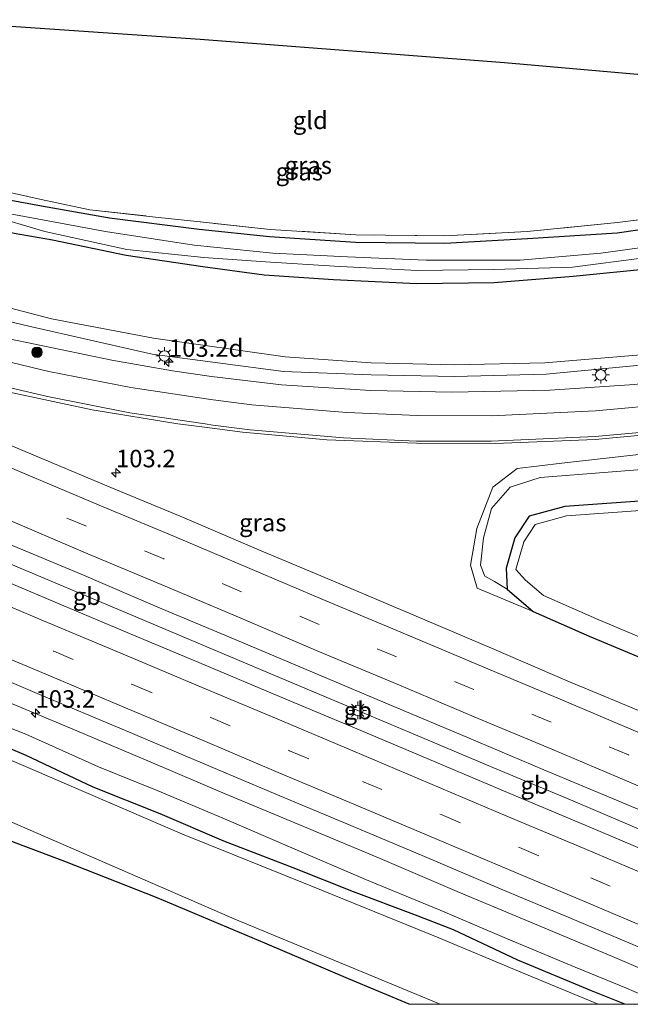
# Model space of a CAD drawing. Units: metres. Extents: x 160000 to 170006, y 449998 to 456250.
# Drawn here: x 167949 to 168036, y 450000 to 450141 of the extents above; entities that cross this region are included whole.
import ezdxf
from ezdxf.enums import TextEntityAlignment as Align

# ---------------------------------------------------------------- set-up
doc = ezdxf.new("R2010")
doc.units = ezdxf.units.M
doc.linetypes.add('IE-TERREINAFSCHEIDING', pattern=[10, 8, -2])
doc.linetypes.add('VW-3-9_STREEP', pattern=[12, 3, -9])
doc.layers.get('0').update_dxf_attribs({"lineweight": 25})
for name, color, linetype, lineweight in [('B-ME-AM-KILOMETR-S-B1', 7, 'Continuous', 18), ('B-ME-BV-GELEIDECONSTRUCTIE-BARRIER-L-B1', 213, 'BV-STEPBARRIER', 18), ('B-ME-BV-GELEIDECONSTRUCTIE-GELEIDERAIL-L-B1', 213, 'BV-GELEIDERAIL', 18), ('B-ME-GR-BOOM-S-B1', 93, 'Continuous', 18), ('B-ME-GW-INSTEEKWATERGANG-L-B1', 10, 'Continuous', 25), ('B-ME-GW-KRUINLIJN-L-B1', 93, 'Continuous', 18), ('B-ME-GW-TEENLIJN-L-B1', 93, 'Continuous', 18), ('B-ME-IE-GRASLAND-GV-B6', 93, 'Continuous', 18), ('B-ME-IE-GRONDWERKLIJN-GROND_INGERICHT-GV-B6', 253, 'Continuous', 18), ('B-ME-IE-MEUBILAIR_WEGMEUBILAIR-LICHTMAST-S-B1', 8, 'Continuous', 18), ('B-ME-IE-TERREINAFSCHEIDING-RASTERHEKWERK-L-B1', 8, 'IE-TERREINAFSCHEIDING', 18), ('B-ME-KG-KADASTRAAL-OPNAMEDTMGRENS-L-B1', 10, 'Continuous', 25), ('B-ME-OG-WATER-GV-B6', 153, 'Continuous', 18), ('B-ME-VH-VERH_SOORT-BITUMEN-GV-B6', 8, 'IE-TERREINAFSCHEIDING-NATUURLIJK-HOUTWAL', 18), ('B-ME-VW-MARKERING-39STREEP-015-L-B1', 255, 'VW-3-9_STREEP', 18), ('B-ME-VW-MARKERING-STREEP-015-L-B1', 7, 'Continuous', 18)]:
    doc.layers.add(name, color=color, linetype=linetype, lineweight=lineweight)
doc.styles.add('NLCS-ISO', font='NLCS-ISO.TTF')
doc.linetypes.add('BV-GELEIDERAIL', pattern='A,10,-3,[108,NLCS.SHX,S=1,R=0,X=0,Y=0],-3', length=16)
doc.linetypes.add('BV-STEPBARRIER', pattern='A,1,-1,[16,NLCS.SHX,S=1,R=0,X=-1,Y=0],1', length=3)
doc.linetypes.add('IE-TERREINAFSCHEIDING-NATUURLIJK-HOUTWAL', pattern='A,7,-1.5,[67,NLCS.SHX,S=0.75,R=45,X=0,Y=0],-1.5,7,-1.5,[70,NLCS.SHX,S=0.75,R=0,X=0,Y=0],-1.5', length=20)

# ---------------------------------------------------------------- blocks, each defined once
blk = doc.blocks.new('boom')
blk.add_hatch(color=256).paths.add_polyline_path([(-0.75, 0, 1), (0.75, 0, 1)])
blk.add_circle((0, 0), 0.75)
blk = doc.blocks.new('hecto')
for p, q in [((0, 0.625), (-0.625, 0)), ((0, -0.625), (0, 0.625)), ((-0.625, 0), (0.625, 0)), ((0.625, 0), (0, -0.625))]:
    blk.add_line(p, q)
blk = doc.blocks.new('lantaarnpaal')
for p, q in [((-0.75, 0), (-1.25, 0)), ((-0.88, 0.88), (-0.53, 0.53)), ((0, 0.75), (0, 1.25)), ((0.53, 0.53), (0.88, 0.88)), ((0.75, 0), (1.25, 0)), ((-0.53, -0.53), (-0.88, -0.88)), ((0, -0.75), (0, -1.25)), ((0.53, -0.53), (0.88, -0.88))]:
    blk.add_line(p, q)
blk.add_circle((0, 0), 0.75)

msp = doc.modelspace()

# ---------------------------------------------------------------- linework, layer by layer
at = {"layer": 'B-ME-BV-GELEIDECONSTRUCTIE-BARRIER-L-B1'}
msp.add_line((167996.02, 450042.422, 8.309), (167998.009, 450041.547, 8.315), dxfattribs=at)
for points in [[(167920.645, 450074.245, 8.301), (167927.889, 450071.191, 8.296), (167938.927, 450066.511, 8.304), (167949.968, 450061.845, 8.295), (167961.035, 450057.194, 8.279), (167972.085, 450052.539, 8.295), (167983.111, 450047.866, 8.293), (167994.289, 450043.159, 8.299), (167996.02, 450042.422, 8.309)], [(167998.009, 450041.547, 8.315), (168005.263, 450038.512, 8.321), (168016.311, 450033.845, 8.32), (168027.361, 450029.21, 8.321), (168038.411, 450024.529, 8.33), (168046.488, 450021.109, 8.327)]]:
    msp.add_polyline3d(points, dxfattribs=at)
at = {"layer": 'B-ME-BV-GELEIDECONSTRUCTIE-GELEIDERAIL-L-B1'}
msp.add_polyline3d([(167915.428, 450056.61, 7.594), (167919.177, 450055.089, 7.593), (167922.869, 450053.577, 7.6), (167933.902, 450048.804, 7.59), (167944.891, 450044.072, 7.588), (167956.002, 450039.45, 7.589), (167967.025, 450034.784, 7.585), (167978.094, 450030.108, 7.597), (167989.156, 450025.48, 7.66), (168000.19, 450020.843, 7.614), (168011.178, 450016.122, 7.575), (168022.232, 450011.502, 7.569), (168033.358, 450006.828, 7.586), (168040.79, 450003.648, 7.581)], dxfattribs=at)
at = {"layer": 'B-ME-GW-INSTEEKWATERGANG-L-B1'}
for points in [[(168039.226, 450105.17, 5.893), (168027.77, 450104.009, 5.884), (168016.468, 450103.118, 5.939), (168005.458, 450102.983, 5.946), (167993.562, 450103.578, 5.886), (167983.633, 450104.229, 5.911), (167974.899, 450105.425, 5.667), (167963.924, 450107.049, 5.532), (167953.42, 450109.234, 5.537), (167947.962, 450110.182, 5.754), (167940.543, 450111.856, 5.869), (167932.884, 450114.06, 5.627), (167925.355, 450116.53, 5.588), (167907.652, 450122.068, 5.72), (167900.93, 450123.96, 5.767), (167897.757, 450124.805, 5.989), (167895.619, 450125.543, 5.999), (167893.306, 450126.972, 5.803), (167889.226, 450128.839, 5.755), (167880.392, 450132.014, 5.762), (167869.934, 450136.158, 5.764)], [(167900.855, 450131.054, 6.068), (167901.494, 450130.361, 6.019), (167903.324, 450129.507, 5.961), (167917.463, 450124.834, 6.087), (167929.764, 450120.41, 5.869), (167931.34, 450119.801, 5.817), (167939.456, 450117.338, 5.878), (167947.479, 450114.961, 5.701), (167951.847, 450114.137, 5.747), (167961.569, 450112.432, 5.861), (167974.383, 450110.81, 5.455), (167984.401, 450109.731, 5.487), (167996.704, 450108.957, 5.476), (168009.458, 450108.817, 5.607), (168021.263, 450109.476, 5.301), (168034.051, 450110.292, 5.917), (168049.472, 450112.503, 5.821), (168061.238, 450114.839, 5.08), (168073.09, 450117.833, 5.322), (168078.642, 450119.641, 5.237)], [(168064.147, 450075.225, 6.035), (168060.773, 450074.584, 6.014), (168048.936, 450073.195, 6.048), (168037.919, 450071.984, 6.12), (168026.593, 450071.167, 5.978), (168021.458, 450069.784, 5.935), (168019.454, 450066.677, 5.879)], [(168035.1624, 450000, 6.0837), (168030.382, 450001.906, 6.098), (168019.883, 450006.317, 6.046), (168010.669, 450010.625, 6.06), (168005.029, 450012.823, 5.923), (167996.41, 450016.067, 5.896), (167987.788, 450019.489, 5.878), (167977.9, 450023.301, 5.858), (167968.78, 450027.213, 5.891), (167959.216, 450031.023, 5.807), (167949.649, 450035.58, 5.964), (167939.673, 450039.787, 6.014), (167929.561, 450043.737, 5.898), (167919.355, 450048.453, 5.992), (167909.697, 450052.875, 6.199), (167900.906, 450056.667, 6.129), (167892.863, 450060.102, 6.106), (167885.375, 450062.383, 5.974), (167880.248, 450063.862, 5.867), (167877.089, 450065.909, 5.867), (167871.502, 450068.283, 5.705)], [(168035.1624, 450000, 6.0837), (168030.382, 450001.906, 6.098), (168019.883, 450006.317, 6.046), (168010.669, 450010.625, 6.06), (168005.029, 450012.823, 5.923), (167996.41, 450016.067, 5.896), (167987.788, 450019.489, 5.878), (167977.9, 450023.301, 5.858), (167968.78, 450027.213, 5.891), (167959.216, 450031.023, 5.807), (167949.649, 450035.58, 5.964), (167939.673, 450039.787, 6.014), (167929.561, 450043.737, 5.898), (167919.355, 450048.453, 5.992), (167909.697, 450052.875, 6.199), (167900.906, 450056.667, 6.129), (167892.863, 450060.102, 6.106), (167885.375, 450062.383, 5.974), (167880.248, 450063.862, 5.867), (167877.089, 450065.909, 5.867), (167871.502, 450068.283, 5.705)], [(168019.454, 450066.677, 5.879), (168018.196, 450062.327, 5.922), (168018.333, 450059.336, 6.062), (168022.066, 450056.141, 6.582), (168030.037, 450052.618, 6.67), (168041.318, 450047.885, 6.693), (168053.535, 450042.702, 6.686)]]:
    msp.add_polyline3d(points, dxfattribs=at)
at = {"layer": 'B-ME-GW-KRUINLIJN-L-B1'}
for points in [[(168071.171, 450096.748, 6.781), (168066.571, 450095.587, 6.743), (168050.798, 450093.328, 6.565), (168036.829, 450091.297, 6.586), (168023.905, 450090.067, 6.485), (168010.838, 450089.756, 6.512), (167998.915, 450089.987, 6.499), (167986.426, 450090.463, 6.511), (167967.644, 450092.947, 6.541), (167950.029, 450096.951, 6.599), (167941.068, 450099.069, 6.686), (167928.191, 450102.93, 6.752), (167915.18, 450107.447, 6.76), (167903.523, 450111.766, 6.769), (167892.992, 450115.655, 6.829), (167881.399, 450120.132, 6.817), (167869.15, 450124.831, 6.798)], [(168022.066, 450056.141, 6.582), (168014.04, 450059.48, 6.664), (168013.084, 450062.772, 6.504), (168013.985, 450067.992, 6.407), (168016.314, 450073.911, 6.668), (168019.754, 450076.584, 6.792), (168026.128, 450077.339, 6.875), (168039.213, 450078.834, 6.957), (168052.151, 450080.495, 7.021), (168063.62, 450082.313, 7.099), (168066.676, 450082.974, 7.109)], [(168039.734, 450000.411, 6.721), (168035.368, 450002.302, 6.703), (168028.033, 450005.32, 6.757), (168018.235, 450009.43, 6.716), (168008.785, 450013.467, 6.697), (167998.037, 450017.885, 6.758), (167987.608, 450022.343, 6.782), (167977.96, 450026.496, 6.81), (167968.388, 450030.568, 6.793), (167960.009, 450033.923, 6.74), (167949.627, 450038.6, 6.776), (167938.652, 450042.915, 6.754), (167929.708, 450047.058, 6.775), (167920.729, 450050.569, 6.699), (167910.835, 450055.064, 6.808), (167900.235, 450059.691, 6.819), (167890.118, 450063.775, 6.79), (167881.124, 450067.722, 6.733), (167872.211, 450071.434, 6.678)]]:
    msp.add_polyline3d(points, dxfattribs=at)
at = {"layer": 'B-ME-GW-TEENLIJN-L-B1'}
for points in [[(168071.956, 450099.153, 6.245), (168066.459, 450097.632, 6.254), (168049.563, 450094.818, 6.193), (168036.829, 450092.81, 6.229), (168023.7, 450091.694, 6.25), (168010.825, 450091.407, 6.192), (167998.94, 450091.679, 6.183), (167986.657, 450092.555, 6.147), (167967.832, 450095.236, 6.111), (167953.255, 450097.996, 6.025), (167945.022, 450100.111, 6.041), (167939.807, 450101.593, 6.046), (167931.709, 450103.725, 6.108), (167922.927, 450106.374, 6.16), (167916.341, 450108.694, 6.232), (167909.207, 450111.317, 6.191), (167901.833, 450114.139, 6.203), (167894.345, 450116.839, 6.257), (167887.842, 450119.161, 6.318), (167882.688, 450121.359, 6.281), (167876.729, 450123.905, 6.223), (167868.669, 450127.325, 6.202)], [(168065.692, 450079.96, 6.402), (168061.664, 450079.274, 6.412), (168050.414, 450077.613, 6.362), (168041.185, 450076.733, 6.397), (168032.129, 450076.038, 6.399), (168023.031, 450075.304, 6.362), (168018.788, 450073.917, 6.274), (168016.123, 450070.869, 6.178), (168014.98, 450066.668, 6.125), (168014.519, 450062.77, 6.005), (168015.151, 450061.193, 6.05), (168016.508, 450060.42, 6.053), (168018.333, 450059.336, 6.062)]]:
    msp.add_polyline3d(points, dxfattribs=at)
at = {"layer": 'B-ME-IE-GRASLAND-GV-B6'}
for points in [[(167870.418, 450137.571, 4.892), (167893.798, 450129.094, 4.889), (167908.341, 450123.625, 4.888), (167919.233, 450119.888, 4.891), (167926.225, 450117.775, 4.898), (167934.205, 450115.492, 4.891), (167944.225, 450112.852, 4.897), (167952.313, 450110.444, 4.893), (167964.022, 450107.871, 4.886), (167975.016, 450106.738, 4.885), (167983.826, 450106.134, 4.892), (167993.672, 450105.489, 4.887), (168005.494, 450104.898, 4.897), (168016.381, 450105.031, 4.89), (168027.646, 450105.386, 4.91), (168037.917, 450106.702, 4.921), (168050.831, 450108.485, 4.944), (168064.133, 450111.73, 4.903), (168075.289, 450114.371, 4.915), (168077.115, 450114.963, 4.965)], [(168039.226, 450105.17, 5.893), (168027.77, 450104.009, 5.884), (168016.468, 450103.118, 5.939), (168005.458, 450102.983, 5.946), (167993.562, 450103.578, 5.886), (167983.633, 450104.229, 5.911), (167974.899, 450105.425, 5.667), (167963.924, 450107.049, 5.532), (167953.42, 450109.234, 5.537), (167947.962, 450110.182, 5.754), (167940.543, 450111.856, 5.869), (167932.884, 450114.06, 5.627), (167925.355, 450116.53, 5.588), (167907.652, 450122.068, 5.72), (167900.93, 450123.96, 5.767), (167897.757, 450124.805, 5.989), (167895.619, 450125.543, 5.999), (167893.306, 450126.972, 5.803), (167889.226, 450128.839, 5.755), (167880.392, 450132.014, 5.762), (167869.934, 450136.158, 5.764)], [(167869.934, 450136.158, 5.764), (167880.392, 450132.014, 5.762), (167889.226, 450128.839, 5.755), (167893.306, 450126.972, 5.803), (167895.619, 450125.543, 5.999), (167897.757, 450124.805, 5.989), (167900.93, 450123.96, 5.767), (167907.652, 450122.068, 5.72), (167925.355, 450116.53, 5.588), (167932.884, 450114.06, 5.627), (167940.543, 450111.856, 5.869), (167947.962, 450110.182, 5.754), (167953.42, 450109.234, 5.537), (167963.924, 450107.049, 5.532), (167974.899, 450105.425, 5.667), (167983.633, 450104.229, 5.911), (167993.562, 450103.578, 5.886), (168005.458, 450102.983, 5.946), (168016.468, 450103.118, 5.939), (168027.77, 450104.009, 5.884), (168039.226, 450105.17, 5.893)], [(168042.419, 450108.825, 4.966), (168031.717, 450107.372, 4.969), (168020.193, 450106.382, 4.954), (168006.77, 450106.36, 4.96), (167995.554, 450106.82, 4.977), (167984.879, 450107.39, 4.943), (167973.632, 450108.526, 4.937), (167960.994, 450110.475, 5.027), (167944.238, 450113.552, 4.943), (167933.619, 450116.798, 4.908), (167928.939, 450118.15, 4.906), (167916.627, 450122.3, 4.916), (167902.473, 450127.701, 4.921), (167898.69, 450129.623, 4.964), (167898.946, 450131.681, 5.027), (167900.855, 450131.054, 6.068)], [(167900.855, 450131.054, 6.068), (167901.494, 450130.361, 6.019), (167903.324, 450129.507, 5.961), (167917.463, 450124.834, 6.087), (167929.764, 450120.41, 5.869), (167931.34, 450119.801, 5.817), (167939.456, 450117.338, 5.878), (167947.479, 450114.961, 5.701), (167951.847, 450114.137, 5.747), (167961.569, 450112.432, 5.861), (167974.383, 450110.81, 5.455), (167984.401, 450109.731, 5.487), (167996.704, 450108.957, 5.476), (168009.458, 450108.817, 5.607), (168021.263, 450109.476, 5.301), (168034.051, 450110.292, 5.917), (168049.472, 450112.503, 5.821)], [(168076.556, 450113.25, 5.877), (168071.956, 450099.153, 6.245), (168066.459, 450097.632, 6.254), (168049.563, 450094.818, 6.193), (168036.829, 450092.81, 6.229), (168023.7, 450091.694, 6.25), (168010.825, 450091.407, 6.192), (167998.94, 450091.679, 6.183), (167986.657, 450092.555, 6.147), (167967.832, 450095.236, 6.111), (167953.255, 450097.996, 6.025), (167945.022, 450100.111, 6.041), (167939.807, 450101.593, 6.046), (167931.709, 450103.725, 6.108), (167922.927, 450106.374, 6.16), (167916.341, 450108.694, 6.232), (167909.207, 450111.317, 6.191), (167901.833, 450114.139, 6.203), (167894.345, 450116.839, 6.257), (167887.842, 450119.161, 6.318), (167882.688, 450121.359, 6.281), (167876.729, 450123.905, 6.223), (167868.669, 450127.325, 6.202)], [(167868.669, 450127.325, 6.202), (167876.729, 450123.905, 6.223), (167882.688, 450121.359, 6.281), (167887.842, 450119.161, 6.318), (167894.345, 450116.839, 6.257), (167901.833, 450114.139, 6.203), (167909.207, 450111.317, 6.191), (167916.341, 450108.694, 6.232), (167922.927, 450106.374, 6.16), (167931.709, 450103.725, 6.108), (167939.807, 450101.593, 6.046), (167945.022, 450100.111, 6.041), (167953.255, 450097.996, 6.025), (167967.832, 450095.236, 6.111), (167986.657, 450092.555, 6.147), (167998.94, 450091.679, 6.183), (168010.825, 450091.407, 6.192), (168023.7, 450091.694, 6.25), (168036.829, 450092.81, 6.229), (168049.563, 450094.818, 6.193), (168066.459, 450097.632, 6.254), (168071.956, 450099.153, 6.245)], [(167869.15, 450124.831, 6.798), (167881.399, 450120.132, 6.817), (167892.992, 450115.655, 6.829), (167903.523, 450111.766, 6.769), (167915.18, 450107.447, 6.76), (167928.191, 450102.93, 6.752), (167941.068, 450099.069, 6.686), (167950.029, 450096.951, 6.599), (167967.644, 450092.947, 6.541), (167986.426, 450090.463, 6.511), (167998.915, 450089.987, 6.499), (168010.838, 450089.756, 6.512), (168023.905, 450090.067, 6.485), (168036.829, 450091.297, 6.586), (168050.798, 450093.328, 6.565), (168066.571, 450095.587, 6.743), (168071.171, 450096.748, 6.781)], [(168071.956, 450099.153, 6.245), (168071.171, 450096.748, 6.781), (168066.571, 450095.587, 6.743), (168050.798, 450093.328, 6.565), (168036.829, 450091.297, 6.586), (168023.905, 450090.067, 6.485), (168010.838, 450089.756, 6.512), (167998.915, 450089.987, 6.499), (167986.426, 450090.463, 6.511), (167967.644, 450092.947, 6.541), (167950.029, 450096.951, 6.599), (167941.068, 450099.069, 6.686), (167928.191, 450102.93, 6.752), (167915.18, 450107.447, 6.76), (167903.523, 450111.766, 6.769), (167892.992, 450115.655, 6.829), (167881.399, 450120.132, 6.817), (167869.15, 450124.831, 6.798)], [(168071.171, 450096.748, 6.781), (168070.287, 450094.04, 6.987), (168065.581, 450092.94, 6.947), (168051.923, 450090.467, 6.855), (168036.54, 450088.596, 6.778), (168024.427, 450087.77, 6.72), (168010.429, 450087.479, 6.671), (167998.86, 450087.735, 6.68), (167986.115, 450088.541, 6.68), (167976.117, 450089.72, 6.669), (167970.561, 450090.571, 6.678), (167961.872, 450092.052, 6.714), (167947.251, 450095.144, 6.711), (167936.314, 450097.925, 6.744), (167922.786, 450101.837, 6.807), (167913.739, 450104.678, 6.823), (167909.441, 450106.224, 6.823), (167901.484, 450109.053, 6.859), (167898.359, 450110.188, 6.855), (167888.235, 450113.849, 6.87), (167877.429, 450117.794, 6.885), (167868.007, 450121.425, 6.903)], [(167944.781, 450116.598, 5.824), (167951.79, 450115.02, 5.794), (167958.774, 450113.555, 5.873), (167968.127, 450112.527, 5.95), (167974.494, 450111.839, 5.975)], [(168049.472, 450112.503, 5.821), (168034.051, 450110.292, 5.917), (168021.263, 450109.476, 5.301), (168009.458, 450108.817, 5.607), (167996.704, 450108.957, 5.476), (167984.401, 450109.731, 5.487), (167974.383, 450110.81, 5.455), (167961.569, 450112.432, 5.861), (167951.847, 450114.137, 5.747), (167947.479, 450114.961, 5.701)], [(167974.494, 450111.839, 5.975), (167984.489, 450110.763, 6.007), (167996.742, 450109.992, 5.996), (168009.437, 450109.852, 6.127), (168021.188, 450110.457, 6.041), (168034.068, 450111.751, 5.979), (168049.492, 450113.657, 5.89)], [(168039.065, 450041.206, 7.083), (168026.905, 450046.239, 7.11), (168016.441, 450050.748, 7.086), (168004.685, 450055.75, 7.075), (167992.289, 450060.997, 7.095), (167982.654, 450065.038, 7.087), (167971.671, 450069.751, 7.069), (167961.748, 450073.886, 7.068), (167949.531, 450078.995, 7.081), (167942.63, 450081.932, 7.094), (167933.269, 450085.868, 7.096), (167923.132, 450090.199, 7.105), (167913.576, 450094.249, 7.106), (167905.787, 450097.666, 7.112), (167901.88, 450099.384, 7.097), (167899.886, 450100.248, 7.094), (167899.257, 450100.767, 7.106), (167899.315, 450101.414, 7.099), (167899.538, 450101.708, 7.07), (167900.379, 450101.656, 7.07), (167909.292, 450098.711, 7.078), (167911.513, 450097.969, 7.076)], [(167911.513, 450097.969, 7.076), (167922.864, 450094.194, 7.082), (167933.834, 450090.994, 7.069), (167947.302, 450087.476, 7.042), (167959.082, 450084.952, 7.089), (167971.304, 450082.975, 7.005), (167975.145, 450082.485, 7.011), (167980.565, 450081.799, 7.018), (167992.599, 450080.704, 7.025), (168005.415, 450080.203, 7.055), (168016.639, 450080.149, 7.085), (168030.923, 450080.756, 7.142), (168042.603, 450081.812, 7.189)], [(167864.175, 450081.205, 7.08), (167874.98, 450076.64, 7.064), (167885.583, 450072.216, 7.086), (167897.196, 450067.307, 7.079), (167907.687, 450062.858, 7.09), (167919.678, 450057.839, 7.099), (167930.126, 450053.428, 7.1), (167940.845, 450048.878, 7.079), (167951.253, 450044.428, 7.076), (167963.924, 450039.1, 7.063), (167973.603, 450034.986, 7.068), (167985.316, 450030.034, 7.085), (167995.434, 450025.79, 7.08), (168006.203, 450021.262, 7.093), (168017.492, 450016.472, 7.076), (168027.052, 450012.442, 7.079), (168040.31, 450006.822, 7.073), (168041.64, 450006.254, 7.072)], [(168064.147, 450075.225, 6.035), (168060.773, 450074.584, 6.014), (168048.936, 450073.195, 6.048), (168037.919, 450071.984, 6.12), (168026.593, 450071.167, 5.978), (168021.458, 450069.784, 5.935), (168019.454, 450066.677, 5.879), (168018.196, 450062.327, 5.922), (168018.333, 450059.336, 6.062), (168016.508, 450060.42, 6.053), (168015.151, 450061.193, 6.05), (168014.519, 450062.77, 6.005), (168014.98, 450066.668, 6.125), (168016.123, 450070.869, 6.178), (168018.788, 450073.917, 6.274), (168023.031, 450075.304, 6.362), (168032.129, 450076.038, 6.399), (168041.185, 450076.733, 6.397), (168050.414, 450077.613, 6.362), (168061.664, 450079.274, 6.412), (168065.692, 450079.96, 6.402), (168064.147, 450075.225, 6.035)], [(168039.213, 450078.834, 6.957), (168026.128, 450077.339, 6.875), (168019.754, 450076.584, 6.792), (168016.314, 450073.911, 6.668), (168013.985, 450067.992, 6.407), (168013.084, 450062.772, 6.504), (168014.04, 450059.48, 6.664), (168022.066, 450056.141, 6.582), (168030.037, 450052.618, 6.67), (168041.318, 450047.885, 6.693)], [(168041.185, 450076.733, 6.397), (168032.129, 450076.038, 6.399), (168023.031, 450075.304, 6.362), (168018.788, 450073.917, 6.274), (168016.123, 450070.869, 6.178), (168014.98, 450066.668, 6.125), (168014.519, 450062.77, 6.005), (168015.151, 450061.193, 6.05), (168016.508, 450060.42, 6.053), (168018.333, 450059.336, 6.062), (168022.066, 450056.141, 6.582), (168014.04, 450059.48, 6.664), (168013.084, 450062.772, 6.504), (168013.985, 450067.992, 6.407), (168016.314, 450073.911, 6.668), (168019.754, 450076.584, 6.792), (168026.128, 450077.339, 6.875), (168039.213, 450078.834, 6.957)], [(167872.211, 450071.434, 6.678), (167881.124, 450067.722, 6.733), (167890.118, 450063.775, 6.79), (167900.235, 450059.691, 6.819), (167910.835, 450055.064, 6.808), (167920.729, 450050.569, 6.699), (167929.708, 450047.058, 6.775), (167938.652, 450042.915, 6.754), (167949.627, 450038.6, 6.776), (167960.009, 450033.923, 6.74), (167968.388, 450030.568, 6.793), (167977.96, 450026.496, 6.81), (167987.608, 450022.343, 6.782), (167998.037, 450017.885, 6.758), (168008.785, 450013.467, 6.697), (168018.235, 450009.43, 6.716), (168028.033, 450005.32, 6.757), (168035.368, 450002.302, 6.703), (168039.734, 450000.411, 6.721), (168039.5989, 450000, 6.5859), (168035.1624, 450000, 6.0837)], [(168041.64, 450006.254, 7.072), (168040.79, 450003.648, 7.581), (168039.734, 450000.411, 6.721), (168035.368, 450002.302, 6.703), (168028.033, 450005.32, 6.757), (168018.235, 450009.43, 6.716), (168008.785, 450013.467, 6.697), (167998.037, 450017.885, 6.758), (167987.608, 450022.343, 6.782), (167977.96, 450026.496, 6.81), (167968.388, 450030.568, 6.793), (167960.009, 450033.923, 6.74), (167949.627, 450038.6, 6.776), (167938.652, 450042.915, 6.754), (167929.708, 450047.058, 6.775), (167920.729, 450050.569, 6.699), (167910.835, 450055.064, 6.808), (167900.235, 450059.691, 6.819), (167890.118, 450063.775, 6.79), (167881.124, 450067.722, 6.733), (167872.211, 450071.434, 6.678)], [(167872.211, 450071.434, 6.678), (167881.124, 450067.722, 6.733), (167890.118, 450063.775, 6.79), (167900.235, 450059.691, 6.819), (167910.835, 450055.064, 6.808), (167920.729, 450050.569, 6.699), (167929.708, 450047.058, 6.775), (167938.652, 450042.915, 6.754), (167949.627, 450038.6, 6.776), (167960.009, 450033.923, 6.74), (167968.388, 450030.568, 6.793), (167977.96, 450026.496, 6.81), (167987.608, 450022.343, 6.782), (167998.037, 450017.885, 6.758), (168008.785, 450013.467, 6.697), (168018.235, 450009.43, 6.716), (168028.033, 450005.32, 6.757), (168035.368, 450002.302, 6.703), (168039.734, 450000.411, 6.721), (168039.5989, 450000, 6.5859), (168035.1624, 450000, 6.0837)], [(168041.318, 450047.885, 6.693), (168030.037, 450052.618, 6.67), (168022.066, 450056.141, 6.582), (168018.333, 450059.336, 6.062), (168018.196, 450062.327, 5.922), (168019.454, 450066.677, 5.879), (168021.458, 450069.784, 5.935), (168026.593, 450071.167, 5.978), (168037.919, 450071.984, 6.12)], [(168038.043, 450070.624, 5.396), (168026.822, 450069.815, 5.394), (168022.32, 450068.603, 5.411), (168020.71, 450066.105, 5.355), (168019.57, 450062.164, 5.398), (168020.957, 450060.618, 5.354), (168023.51, 450058.433, 5.374), (168031.097, 450055.079, 5.362), (168042.36, 450050.354, 5.385)], [(168035.1624, 450000, 6.0837), (168030.382, 450001.906, 6.098), (168019.883, 450006.317, 6.046), (168010.669, 450010.625, 6.06), (168005.029, 450012.823, 5.923), (167996.41, 450016.067, 5.896), (167987.788, 450019.489, 5.878), (167977.9, 450023.301, 5.858), (167968.78, 450027.213, 5.891), (167959.216, 450031.023, 5.807), (167949.649, 450035.58, 5.964), (167939.673, 450039.787, 6.014), (167929.561, 450043.737, 5.898), (167919.355, 450048.453, 5.992), (167909.697, 450052.875, 6.199), (167900.906, 450056.667, 6.129), (167892.863, 450060.102, 6.106), (167885.375, 450062.383, 5.974), (167880.248, 450063.862, 5.867), (167877.089, 450065.909, 5.867), (167871.502, 450068.283, 5.705)], [(167871.502, 450068.283, 5.705), (167877.089, 450065.909, 5.867), (167880.248, 450063.862, 5.867), (167885.375, 450062.383, 5.974), (167892.863, 450060.102, 6.106), (167900.906, 450056.667, 6.129), (167909.697, 450052.875, 6.199), (167919.355, 450048.453, 5.992), (167929.561, 450043.737, 5.898), (167939.673, 450039.787, 6.014), (167949.649, 450035.58, 5.964), (167959.216, 450031.023, 5.807), (167968.78, 450027.213, 5.891), (167977.9, 450023.301, 5.858), (167987.788, 450019.489, 5.878), (167996.41, 450016.067, 5.896), (168005.029, 450012.823, 5.923), (168010.669, 450010.625, 6.06), (168019.883, 450006.317, 6.046), (168030.382, 450001.906, 6.098), (168035.1624, 450000, 6.0837), (168031.326, 450000, 5.043)], [(168035.1624, 450000, 6.0837), (168030.382, 450001.906, 6.098), (168019.883, 450006.317, 6.046), (168010.669, 450010.625, 6.06), (168005.029, 450012.823, 5.923), (167996.41, 450016.067, 5.896), (167987.788, 450019.489, 5.878), (167977.9, 450023.301, 5.858), (167968.78, 450027.213, 5.891), (167959.216, 450031.023, 5.807), (167949.649, 450035.58, 5.964), (167939.673, 450039.787, 6.014), (167929.561, 450043.737, 5.898), (167919.355, 450048.453, 5.992), (167909.697, 450052.875, 6.199), (167900.906, 450056.667, 6.129), (167892.863, 450060.102, 6.106), (167885.375, 450062.383, 5.974), (167880.248, 450063.862, 5.867), (167877.089, 450065.909, 5.867), (167871.502, 450068.283, 5.705)], [(167871.502, 450068.283, 5.705), (167877.089, 450065.909, 5.867), (167880.248, 450063.862, 5.867), (167885.375, 450062.383, 5.974), (167892.863, 450060.102, 6.106), (167900.906, 450056.667, 6.129), (167909.697, 450052.875, 6.199), (167919.355, 450048.453, 5.992), (167929.561, 450043.737, 5.898), (167939.673, 450039.787, 6.014), (167949.649, 450035.58, 5.964), (167959.216, 450031.023, 5.807), (167968.78, 450027.213, 5.891), (167977.9, 450023.301, 5.858), (167987.788, 450019.489, 5.878), (167996.41, 450016.067, 5.896), (168005.029, 450012.823, 5.923), (168010.669, 450010.625, 6.06), (168019.883, 450006.317, 6.046), (168030.382, 450001.906, 6.098), (168035.1624, 450000, 6.0837), (168031.326, 450000, 5.043)], [(168031.326, 450000, 5.043), (168019.963, 450004.759, 5.043), (168008.599, 450009.518, 5.043), (167990.285, 450016.929, 5.043), (167971.971, 450024.339, 5.043), (167950.545, 450033.549, 5.043), (167929.118, 450042.759, 5.043), (167910.717, 450050.339, 5.043), (167892.315, 450057.919, 5.043), (167880.252, 450062.618, 5.043), (167878.168, 450063.713, 5.043), (167877.457, 450064.639, 5.043), (167872.837, 450066.773, 5.043)], [(168031.326, 450000, 5.043), (168019.963, 450004.759, 5.043), (168008.599, 450009.518, 5.043), (167990.285, 450016.929, 5.043), (167971.971, 450024.339, 5.043), (167950.545, 450033.549, 5.043), (167929.118, 450042.759, 5.043), (167910.717, 450050.339, 5.043), (167892.315, 450057.919, 5.043), (167880.252, 450062.618, 5.043), (167878.168, 450063.713, 5.043), (167877.457, 450064.639, 5.043), (167872.837, 450066.773, 5.043)], [(167863.831, 450048.505, 5.043), (167873.071, 450055.546, 5.043), (167874.69, 450056.617, 5.043), (167877.415, 450057.942, 5.043), (167879.443, 450058.357, 5.043), (167882.043, 450058.487, 5.043), (167883.985, 450057.94, 5.043), (167889.591, 450056.27, 5.043), (167894.204, 450053.863, 5.043), (167897.028, 450051.051, 5.043), (167898.971, 450048.598, 5.043), (167900.847, 450046.272, 5.043), (167903.423, 450044.362, 5.043), (167907.985, 450042.494, 5.043), (167944.732, 450027.265, 5.043), (167979.475, 450012.183, 5.043), (168008.788, 450000, 5.043), (168004.324, 450000, 6.128)], [(167863.831, 450048.505, 5.043), (167873.071, 450055.546, 5.043), (167874.69, 450056.617, 5.043), (167877.415, 450057.942, 5.043), (167879.443, 450058.357, 5.043), (167882.043, 450058.487, 5.043), (167883.985, 450057.94, 5.043), (167889.591, 450056.27, 5.043), (167894.204, 450053.863, 5.043), (167897.028, 450051.051, 5.043), (167898.971, 450048.598, 5.043), (167900.847, 450046.272, 5.043), (167903.423, 450044.362, 5.043), (167907.985, 450042.494, 5.043), (167944.732, 450027.265, 5.043), (167979.475, 450012.183, 5.043), (168008.788, 450000, 5.043), (168004.324, 450000, 6.128)], [(168004.324, 450000, 6.128), (167995.695, 450003.633, 6.367), (167983.743, 450008.75, 6.221), (167968.368, 450015.213, 6.262), (167955.171, 450020.404, 6.286), (167949.214, 450022.63, 6.566), (167942.731, 450025.14, 6.323)], [(168004.324, 450000, 6.128), (167995.695, 450003.633, 6.367), (167983.743, 450008.75, 6.221), (167968.368, 450015.213, 6.262), (167955.171, 450020.404, 6.286), (167949.214, 450022.63, 6.566), (167942.731, 450025.14, 6.323)]]:
    msp.add_polyline3d(points, dxfattribs=at)
at = {"layer": 'B-ME-IE-GRONDWERKLIJN-GROND_INGERICHT-GV-B6'}
for points in [[(168009.437, 450109.852, 6.127), (167996.742, 450109.992, 5.996), (167984.489, 450110.763, 6.007), (167974.494, 450111.839, 5.975), (167968.127, 450112.527, 5.95), (167958.774, 450113.555, 5.873), (167951.79, 450115.02, 5.794), (167944.781, 450116.598, 5.824), (167937.39, 450118.92, 5.831), (167930.035, 450121.197, 5.863), (167917.588, 450125.221, 6.103), (167903.303, 450130.249, 5.97), (167900.855, 450131.054, 6.068), (167900.086, 450131.889, 6.128), (167900.863, 450135.544, 6.14), (167901.161, 450139.759, 6.173), (167901.505, 450142.487, 5.97), (167907.964, 450142.031, 5.873), (167939.166, 450140.395, 5.772), (167974.519, 450137.957, 5.8), (168017.959, 450134.615, 5.942), (168042.361, 450132.497, 5.885)], [(168049.492, 450113.657, 5.89), (168034.068, 450111.751, 5.979), (168021.188, 450110.457, 6.041), (168009.437, 450109.852, 6.127)]]:
    msp.add_polyline3d(points, dxfattribs=at)
at = {"layer": 'B-ME-IE-TERREINAFSCHEIDING-RASTERHEKWERK-L-B1'}
for points in [[(167895.933, 450132.672, 6.09), (167896.969, 450132.332, 5.001), (167898.946, 450131.681, 5.027), (167900.855, 450131.054, 6.068), (167903.303, 450130.249, 5.97), (167917.588, 450125.221, 6.103), (167930.035, 450121.197, 5.863), (167937.39, 450118.92, 5.831), (167944.781, 450116.598, 5.824), (167951.79, 450115.02, 5.794), (167958.774, 450113.555, 5.873), (167968.127, 450112.527, 5.95), (167974.494, 450111.839, 5.975)], [(168079.029, 450120.827, 5.863), (168072.803, 450118.828, 5.842), (168061.025, 450115.8, 5.82), (168049.492, 450113.657, 5.89), (168034.068, 450111.751, 5.979), (168021.188, 450110.457, 6.041), (168009.437, 450109.852, 6.127), (167996.742, 450109.992, 5.996), (167984.489, 450110.763, 6.007), (167974.494, 450111.839, 5.975)]]:
    msp.add_polyline3d(points, dxfattribs=at)
at = {"layer": 'B-ME-KG-KADASTRAAL-OPNAMEDTMGRENS-L-B1'}
for points in [[(167712.9376, 450211.3279, 6.331), (167896.183, 450136.618, 6.12), (167900.863, 450135.544, 6.14), (167901.161, 450139.759, 6.173), (167901.505, 450142.487, 5.97), (167907.964, 450142.031, 5.873), (167939.166, 450140.395, 5.772), (167974.519, 450137.957, 5.8), (168017.959, 450134.615, 5.942), (168042.361, 450132.497, 5.885), (168082.171, 450130.457, 5.735)], [(168004.324, 450000, 6.128), (167995.695, 450003.633, 6.367), (167983.743, 450008.75, 6.221), (167968.368, 450015.213, 6.262), (167955.171, 450020.404, 6.286), (167949.214, 450022.63, 6.566), (167942.731, 450025.14, 6.323), (167931.712, 450029.973, 6.221), (167926.306, 450032.6, 6.294), (167922.677, 450034.049, 6.282), (167912.713, 450037.316, 6.307), (167907.214, 450039.028, 6.375), (167903.616, 450040.721, 6.383), (167900.905, 450042.377, 6.383), (167899.016, 450044.325, 6.388), (167897.426, 450046.422, 6.278), (167895.551, 450049.925, 6.221), (167879.312, 450056.48, 6.116), (167871.624, 450050.152, 6.25)], [(168004.324, 450000, 6.128), (167995.695, 450003.633, 6.367), (167983.743, 450008.75, 6.221), (167968.368, 450015.213, 6.262), (167955.171, 450020.404, 6.286), (167949.214, 450022.63, 6.566), (167942.731, 450025.14, 6.323), (167931.712, 450029.973, 6.221), (167926.306, 450032.6, 6.294), (167922.677, 450034.049, 6.282), (167912.713, 450037.316, 6.307), (167907.214, 450039.028, 6.375), (167903.616, 450040.721, 6.383), (167900.905, 450042.377, 6.383), (167899.016, 450044.325, 6.388), (167897.426, 450046.422, 6.278), (167895.551, 450049.925, 6.221), (167879.312, 450056.48, 6.116), (167871.624, 450050.152, 6.25)]]:
    msp.add_polyline3d(points, dxfattribs=at)
at = {"layer": 'B-ME-OG-WATER-GV-B6'}
for points in [[(168037.917, 450106.702, 4.921), (168027.646, 450105.386, 4.91), (168016.381, 450105.031, 4.89), (168005.494, 450104.898, 4.897), (167993.672, 450105.489, 4.887), (167983.826, 450106.134, 4.892), (167975.016, 450106.738, 4.885), (167964.022, 450107.871, 4.886), (167952.313, 450110.444, 4.893), (167944.225, 450112.852, 4.897), (167934.205, 450115.492, 4.891), (167926.225, 450117.775, 4.898), (167919.233, 450119.888, 4.891), (167908.341, 450123.625, 4.888), (167893.798, 450129.094, 4.889), (167870.418, 450137.571, 4.892)], [(167896.969, 450132.332, 5.001), (167898.946, 450131.681, 5.027), (167898.69, 450129.623, 4.964), (167902.473, 450127.701, 4.921), (167916.627, 450122.3, 4.916), (167928.939, 450118.15, 4.906), (167933.619, 450116.798, 4.908), (167944.238, 450113.552, 4.943), (167960.994, 450110.475, 5.027), (167973.632, 450108.526, 4.937), (167984.879, 450107.39, 4.943), (167995.554, 450106.82, 4.977), (168006.77, 450106.36, 4.96), (168020.193, 450106.382, 4.954), (168031.717, 450107.372, 4.969), (168042.419, 450108.825, 4.966)], [(168054.369, 450045.259, 5.378), (168042.36, 450050.354, 5.385), (168031.097, 450055.079, 5.362), (168023.51, 450058.433, 5.374), (168020.957, 450060.618, 5.354), (168019.57, 450062.164, 5.398), (168020.71, 450066.105, 5.355), (168022.32, 450068.603, 5.411), (168026.822, 450069.815, 5.394), (168038.043, 450070.624, 5.396), (168049.09, 450071.839, 5.324), (168060.98, 450073.234, 5.34), (168063.664, 450073.744, 5.345), (168054.369, 450045.259, 5.378)], [(167872.837, 450066.773, 5.043), (167877.457, 450064.639, 5.043), (167878.168, 450063.713, 5.043), (167880.252, 450062.618, 5.043), (167892.315, 450057.919, 5.043), (167910.717, 450050.339, 5.043), (167929.118, 450042.759, 5.043), (167950.545, 450033.549, 5.043), (167971.971, 450024.339, 5.043), (167990.285, 450016.929, 5.043), (168008.599, 450009.518, 5.043), (168019.963, 450004.759, 5.043), (168031.326, 450000, 5.043), (168008.788, 450000, 5.043)], [(167872.837, 450066.773, 5.043), (167877.457, 450064.639, 5.043), (167878.168, 450063.713, 5.043), (167880.252, 450062.618, 5.043), (167892.315, 450057.919, 5.043), (167910.717, 450050.339, 5.043), (167929.118, 450042.759, 5.043), (167950.545, 450033.549, 5.043), (167971.971, 450024.339, 5.043), (167990.285, 450016.929, 5.043), (168008.599, 450009.518, 5.043), (168019.963, 450004.759, 5.043), (168031.326, 450000, 5.043), (168008.788, 450000, 5.043)], [(168008.788, 450000, 5.043), (167979.475, 450012.183, 5.043), (167944.732, 450027.265, 5.043), (167907.985, 450042.494, 5.043), (167903.423, 450044.362, 5.043), (167900.847, 450046.272, 5.043), (167898.971, 450048.598, 5.043), (167897.028, 450051.051, 5.043), (167894.204, 450053.863, 5.043), (167889.591, 450056.27, 5.043), (167883.985, 450057.94, 5.043), (167882.043, 450058.487, 5.043), (167879.443, 450058.357, 5.043), (167877.415, 450057.942, 5.043), (167874.69, 450056.617, 5.043), (167873.071, 450055.546, 5.043), (167863.831, 450048.505, 5.043)], [(168008.788, 450000, 5.043), (167979.475, 450012.183, 5.043), (167944.732, 450027.265, 5.043), (167907.985, 450042.494, 5.043), (167903.423, 450044.362, 5.043), (167900.847, 450046.272, 5.043), (167898.971, 450048.598, 5.043), (167897.028, 450051.051, 5.043), (167894.204, 450053.863, 5.043), (167889.591, 450056.27, 5.043), (167883.985, 450057.94, 5.043), (167882.043, 450058.487, 5.043), (167879.443, 450058.357, 5.043), (167877.415, 450057.942, 5.043), (167874.69, 450056.617, 5.043), (167873.071, 450055.546, 5.043), (167863.831, 450048.505, 5.043)]]:
    msp.add_polyline3d(points, dxfattribs=at)
at = {"layer": 'B-ME-VH-VERH_SOORT-BITUMEN-GV-B6'}
for points in [[(167913.739, 450104.678, 6.823), (167922.786, 450101.837, 6.807), (167936.314, 450097.925, 6.744), (167947.251, 450095.144, 6.711), (167961.872, 450092.052, 6.714), (167970.561, 450090.571, 6.678), (167976.117, 450089.72, 6.669), (167986.115, 450088.541, 6.68), (167998.86, 450087.735, 6.68), (168010.429, 450087.479, 6.671), (168024.427, 450087.77, 6.72), (168036.54, 450088.596, 6.778)], [(168042.603, 450081.812, 7.189), (168030.923, 450080.756, 7.142), (168016.639, 450080.149, 7.085), (168005.415, 450080.203, 7.055), (167992.599, 450080.704, 7.025), (167980.565, 450081.799, 7.018), (167975.145, 450082.485, 7.011), (167971.304, 450082.975, 7.005), (167959.082, 450084.952, 7.089), (167947.302, 450087.476, 7.042)], [(168040.31, 450006.822, 7.073), (168027.052, 450012.442, 7.079), (168017.492, 450016.472, 7.076), (168006.203, 450021.262, 7.093), (167995.434, 450025.79, 7.08), (167985.316, 450030.034, 7.085), (167973.603, 450034.986, 7.068), (167963.924, 450039.1, 7.063), (167951.253, 450044.428, 7.076), (167940.845, 450048.878, 7.079), (167930.126, 450053.428, 7.1), (167919.678, 450057.839, 7.099), (167907.687, 450062.858, 7.09), (167897.196, 450067.307, 7.079), (167885.583, 450072.216, 7.086), (167874.98, 450076.64, 7.064), (167864.175, 450081.205, 7.08)], [(167942.63, 450081.932, 7.094), (167949.531, 450078.995, 7.081), (167961.748, 450073.886, 7.068), (167971.671, 450069.751, 7.069), (167982.654, 450065.038, 7.087), (167992.289, 450060.997, 7.095), (168004.685, 450055.75, 7.075), (168016.441, 450050.748, 7.086), (168026.905, 450046.239, 7.11), (168039.065, 450041.206, 7.083)]]:
    msp.add_polyline3d(points, dxfattribs=at)
at = {"layer": 'B-ME-VW-MARKERING-39STREEP-015-L-B1'}
for points in [[(168049.353, 450029.887, 7.256), (168046.783, 450030.979, 7.26), (168035.682, 450035.651, 7.246), (168024.639, 450040.315, 7.234), (168013.598, 450044.988, 7.239), (168002.521, 450049.659, 7.262), (167991.48, 450054.311, 7.262), (167980.413, 450058.965, 7.257), (167969.334, 450063.653, 7.231), (167958.255, 450068.345, 7.23), (167947.172, 450073.025, 7.234), (167938.771, 450076.566, 7.234), (167927.747, 450081.213, 7.238), (167916.742, 450085.874, 7.239), (167905.642, 450090.545, 7.254), (167894.569, 450095.223, 7.255), (167883.526, 450099.892, 7.241), (167872.477, 450104.577, 7.231)], [(167865.677, 450087.603, 7.201), (167876.9, 450082.824, 7.224), (167888.1, 450078.107, 7.219), (167898.524, 450073.721, 7.222), (167909.632, 450069.019, 7.224), (167920.884, 450064.281, 7.227), (167932.078, 450059.564, 7.212), (167942.475, 450055.162, 7.203), (167953.619, 450050.455, 7.189), (167964.865, 450045.695, 7.176), (167976.042, 450040.983, 7.216), (167987.278, 450036.254, 7.212), (167997.678, 450031.868, 7.213), (168008.904, 450027.12, 7.209), (168020.08, 450022.4, 7.233), (168030.282, 450018.081, 7.222), (168041.374, 450013.378, 7.222), (168043.652, 450012.417, 7.22)]]:
    msp.add_polyline3d(points, dxfattribs=at)
at = {"layer": 'B-ME-VW-MARKERING-STREEP-015-L-B1'}
for points in [[(168069.076, 450090.327, 7.159), (168065.443, 450089.512, 7.128), (168054.032, 450087.481, 7.047), (168042.44, 450085.876, 6.983), (168030.929, 450084.847, 6.934), (168016.079, 450084.108, 6.884), (168005.559, 450084.155, 6.866), (167995.428, 450084.586, 6.841), (167981.862, 450085.697, 6.857), (167976.34, 450086.393, 6.772), (167975.683, 450086.492, 6.775), (167964.587, 450088.173, 6.826), (167952.913, 450090.465, 6.838), (167942.402, 450092.958, 6.845), (167931.986, 450095.779, 6.863), (167920.589, 450099.204, 6.906), (167912.832, 450101.749, 6.929), (167908.254, 450103.251, 6.942), (167897.024, 450107.178, 6.945), (167886.876, 450110.961, 6.96), (167876.723, 450114.789, 6.961), (167866.623, 450118.703, 6.976)], [(167864.971, 450115.546, 7.06), (167885.27, 450107.78, 7.023), (167896.477, 450103.664, 7.044), (167906.695, 450100.065, 7.056), (167911.664, 450098.402, 7.057), (167920.109, 450095.577, 7.059), (167930.544, 450092.441, 7.016), (167942.072, 450089.349, 7.007), (167952.69, 450086.861, 7.024), (167964.47, 450084.538, 6.98), (167975.208, 450082.954, 6.932), (167976.325, 450082.789, 6.927), (167981.657, 450082.107, 7.005), (167994.965, 450080.953, 7.026), (168005.382, 450080.514, 7.038), (168016.049, 450080.496, 7.069), (168030.88, 450081.179, 7.123), (168042.536, 450082.22, 7.17), (168054.104, 450083.878, 7.229), (168067.773, 450086.335, 7.327)], [(168050.439, 450033.216, 7.164), (168047.99, 450034.251, 7.166), (168038.234, 450038.358, 7.151), (168025.578, 450043.771, 7.177), (168017.724, 450047.045, 7.17), (168004.05, 450052.814, 7.166), (167992.34, 450057.708, 7.175), (167981.593, 450062.285, 7.176), (167970.842, 450066.847, 7.144), (167960.101, 450071.351, 7.153), (167948.373, 450076.298, 7.164), (167943.108, 450078.593, 7.116), (167932.38, 450083.13, 7.125), (167922.649, 450087.192, 7.113), (167911.984, 450091.704, 7.12), (167902.238, 450095.821, 7.122), (167891.529, 450100.336, 7.132), (167880.82, 450104.873, 7.169), (167869.189, 450109.814, 7.09)], [(168048.243, 450026.487, 7.34), (168046.332, 450027.295, 7.343), (168035.721, 450031.803, 7.333), (168024.693, 450036.454, 7.337), (168013.636, 450041.111, 7.34), (168002.612, 450045.768, 7.355), (167991.56, 450050.386, 7.346), (167980.539, 450055.088, 7.352), (167969.524, 450059.766, 7.32), (167958.484, 450064.393, 7.322), (167947.463, 450069.086, 7.337), (167936.415, 450073.698, 7.341), (167925.392, 450078.383, 7.345), (167914.381, 450083.068, 7.354), (167903.326, 450087.685, 7.359), (167892.302, 450092.383, 7.357), (167881.251, 450096.987, 7.332), (167870.25, 450101.691, 7.33)], [(168047.275, 450023.518, 7.413), (168045.095, 450024.442, 7.414), (168034.517, 450028.932, 7.403), (168023.56, 450033.532, 7.398), (168012.561, 450038.18, 7.399), (168001.579, 450042.824, 7.413), (167990.522, 450047.499, 7.381), (167979.511, 450052.142, 7.402), (167968.47, 450056.79, 7.378), (167957.491, 450061.484, 7.367), (167945.473, 450066.503, 7.395), (167935.439, 450070.807, 7.388), (167924.397, 450075.445, 7.403), (167913.392, 450080.102, 7.403), (167902.355, 450084.732, 7.417), (167891.354, 450089.387, 7.42), (167879.941, 450094.186, 7.416), (167868.314, 450099.086, 7.416)], [(167865.601, 450094.744, 7.334), (167875.311, 450090.645, 7.342), (167886.958, 450085.73, 7.358), (167897.608, 450081.224, 7.336), (167909.225, 450076.351, 7.344), (167919.906, 450071.819, 7.333), (167931.536, 450066.912, 7.332), (167942.174, 450062.388, 7.326), (167953.815, 450057.501, 7.321), (167963.524, 450053.396, 7.325), (167975.199, 450048.494, 7.332), (167985.823, 450043.99, 7.325), (167997.466, 450039.116, 7.277), (168008.152, 450034.589, 7.307), (168018.741, 450030.13, 7.307), (168030.376, 450025.214, 7.319), (168041.062, 450020.698, 7.327), (168045.713, 450018.733, 7.324)], [(167863.997, 450092.067, 7.265), (167875.023, 450087.403, 7.281), (167886.025, 450082.759, 7.281), (167897.045, 450078.103, 7.276), (167908.072, 450073.437, 7.281), (167919.088, 450068.786, 7.277), (167930.097, 450064.137, 7.266), (167941.111, 450059.483, 7.264), (167952.153, 450054.834, 7.259), (167963.168, 450050.18, 7.228), (167974.207, 450045.524, 7.253), (167985.24, 450040.887, 7.269), (167996.282, 450036.236, 7.24), (168007.286, 450031.576, 7.247), (168018.302, 450026.908, 7.254), (168029.33, 450022.252, 7.266), (168040.339, 450017.615, 7.267), (168044.742, 450015.757, 7.265)], [(167864.747, 450084.212, 7.137), (167875.475, 450079.659, 7.141), (167887.225, 450074.742, 7.159), (167897.717, 450070.295, 7.166), (167908.462, 450065.768, 7.164), (167920.19, 450060.789, 7.162), (167930.954, 450056.267, 7.164), (167941.686, 450051.723, 7.154), (167952.449, 450047.167, 7.122), (167964.157, 450042.238, 7.13), (167974.923, 450037.708, 7.141), (167985.665, 450033.151, 7.15), (167996.433, 450028.597, 7.151), (168007.169, 450024.084, 7.156), (168018.883, 450019.139, 7.154), (168028.715, 450015.003, 7.153), (168040.608, 450009.949, 7.141), (168042.577, 450009.123, 7.14)]]:
    msp.add_polyline3d(points, dxfattribs=at)

# ---------------------------------------------------------------- block references
at = {"layer": 'B-ME-AM-KILOMETR-S-B1', "rotation": 90}
for p in [(167970.039, 450091.77, 6.629), (167962.486, 450075.978, 6.926), (167950.994, 450041.614, 6.822)]:
    msp.add_blockref('hecto', p, dxfattribs=at)
at = {"layer": 'B-ME-GR-BOOM-S-B1', "rotation": 90}
msp.add_blockref('boom', (167951.212, 450093.203, 5.62), dxfattribs=at)
at = {"layer": 'B-ME-IE-MEUBILAIR_WEGMEUBILAIR-LICHTMAST-S-B1', "rotation": 90}
for p in [(167969.411, 450092.679, 6.52), (168031.703, 450089.968, 6.7), (167997.009, 450042.011, 7.399)]:
    msp.add_blockref('lantaarnpaal', p, dxfattribs=at)

# ---------------------------------------------------------------- texts
at = {"layer": 'B-ME-AM-KILOMETR-S-B1', "ltscale": 0.2, "style": 'NLCS-ISO'}
for s, p in [('103.2d', (167970.039, 450091.77, 6.629)), ('103.2', (167962.486, 450075.978, 6.926)), ('103.2', (167950.994, 450041.614, 6.822))]:
    msp.add_text(s, height=2.5, dxfattribs=at).set_placement(p, align=Align.BOTTOM_LEFT)
at = {"layer": 'B-ME-BV-GELEIDECONSTRUCTIE-BARRIER-L-B1', "ltscale": 0.2, "style": 'NLCS-ISO'}
for p in [(167958.3314, 450058.3309), (167997.0145, 450041.9845), (168022.2553, 450031.3441)]:
    msp.add_text('gb', height=2.5, dxfattribs=at).set_placement(p, align=Align.MIDDLE_CENTER)
at = {"layer": 'B-ME-IE-GRASLAND-GV-B6', "ltscale": 0.2, "style": 'NLCS-ISO'}
for p in [(167989.942, 450119.9355), (167988.666, 450119.0205), (167983.445, 450068.8575)]:
    msp.add_text('gras', height=2.5, dxfattribs=at).set_placement(p, align=Align.MIDDLE_CENTER)
at = {"layer": 'B-ME-IE-GRONDWERKLIJN-GROND_INGERICHT-GV-B6', "ltscale": 0.2, "style": 'NLCS-ISO'}
msp.add_text('gld', height=2.5, dxfattribs=at).set_placement((167990.2312, 450126.3594), align=Align.MIDDLE_CENTER)

doc.saveas('drawing.dxf')
